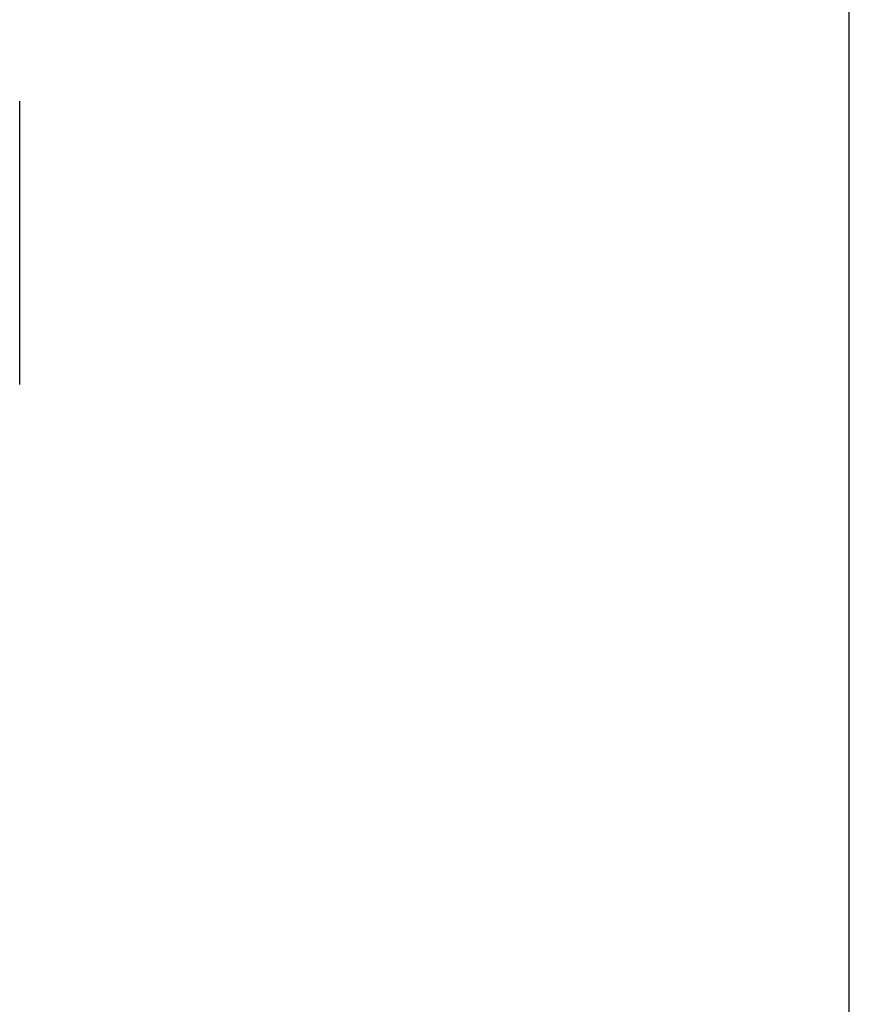
# Model space of a CAD drawing. Extents: x 0.4 to 10.6, y 0.4 to 8.1.
# Drawn here: x 8.3 to 8.7, y 6 to 6.5 of the extents above; entities that cross this region are included whole.
import ezdxf

# ---------------------------------------------------------------- set-up
doc = ezdxf.new("R2010")
doc.units = 0
doc.linetypes.add('SLD-SOLID', pattern=[0])
doc.layers.get('0').update_dxf_attribs({"linetype": 'CONTINUOUS'})
doc.styles.add('SLDTEXTSTYLE0', font='TXT', dxfattribs={"width": 0.75})
doc.dimstyles.new('SLDDIMSTYLE2', dxfattribs={"dimtxt": 0.125, "dimasz": 0.13, "dimexe": 0, "dimexo": 0.0625, "dimgap": 0.03125, "dimtad": 0, "dimtih": 1, "dimtoh": 1, "dimdec": 1, "dimlfac": 20, "dimrnd": 1e-09, "dimzin": 12, "dimtxsty": 'SLDTEXTSTYLE0', "dimsah": 1, "dimcen": 0.09, "dimazin": 3, "dimtfac": 1, "dimtdec": 1, "dimtofl": 0, "dimtmove": 0, "dimatfit": 3, "dimtolj": 1, "dimtzin": 12})

# ---------------------------------------------------------------- blocks, each defined once
blk = doc.blocks.new('_D_9')
at = {"color": 7, "linetype": 'SLD-SOLID'}
for p, q in [((6.47134, 6.49851), (6.47134, 7.24549)), ((8.69206, 5.7259), (8.69206, 7.24549)), ((6.47134, 7.12049), (7.46624, 7.12049)), ((8.69206, 7.12049), (7.78951, 7.12049))]:
    blk.add_line(p, q, dxfattribs=at)
for points in [[(6.47134, 7.12049), (6.60134, 7.10049), (6.60134, 7.14049)], [(8.69206, 7.12049), (8.56206, 7.14049), (8.56206, 7.10049)]]:
    blk.add_solid(points, dxfattribs=at)
at = {"color": 7, "linetype": 'SLD-SOLID', "insert": (7.46624, 7.1824), "char_height": 0.125, "attachment_point": 1, "style": 'SLDTEXTSTYLE0'}
blk.add_mtext('44.4', dxfattribs=at)

msp = doc.modelspace()

# ---------------------------------------------------------------- linework, layer by layer
at = {"color": 7, "linetype": 'SLD-SOLID'}
for points, knots in [([(8.32749, 6.31611), (8.32749, 6.31716), (8.32749, 6.3193), (8.32749, 6.32363), (8.32749, 6.32842), (8.32749, 6.33345), (8.32749, 6.3385), (8.32749, 6.34396), (8.32749, 6.3517), (8.32749, 6.35992), (8.32749, 6.36832), (8.32749, 6.3752), (8.32749, 6.38258), (8.32749, 6.39025), (8.32749, 6.39751), (8.32749, 6.40442), (8.32749, 6.41098), (8.32749, 6.41662), (8.32749, 6.42131), (8.32749, 6.42515), (8.32749, 6.42847), (8.32749, 6.43215), (8.32749, 6.43457), (8.32749, 6.43573), (8.32749, 6.43579), (8.32749, 6.43582)], [0, 0, 0, 0, 0.0443757, 0.0901275, 0.1371599, 0.1739335, 0.2107013, 0.2482575, 0.2858077, 0.3608135, 0.3975872, 0.434355, 0.4813925, 0.527143, 0.5715147, 0.6158918, 0.6616422, 0.7086745, 0.7454483, 0.782216, 0.8197722, 0.8573224, 0.9323282, 0.969102, 1, 1, 1, 1]), ([(8.32749, 6.3114), (8.32749, 6.31139), (8.32749, 6.31127), (8.32749, 6.3119), (8.32749, 6.31341), (8.32749, 6.31522), (8.32749, 6.31611)], [0, 0, 0, 0, 0.041038, 0.369906, 0.689763, 1, 1, 1, 1])]:
    msp.add_open_spline(points, degree=3, knots=knots, dxfattribs=at)

# ---------------------------------------------------------------- dimensions: what is measured, and where the dimension line sits
dim = msp.add_linear_dim(base=(6.47134, 7.12049), p1=(8.69206, 5.6759), p2=(6.47134, 6.44851), angle=0, dimstyle='SLDDIMSTYLE2', dxfattribs=at)
dim.commit()
dim.dimension.update_dxf_attribs({"geometry": '_D_9', "text_midpoint": (7.62787, 7.12049), "dimtype": 160})

doc.saveas('drawing.dxf')
